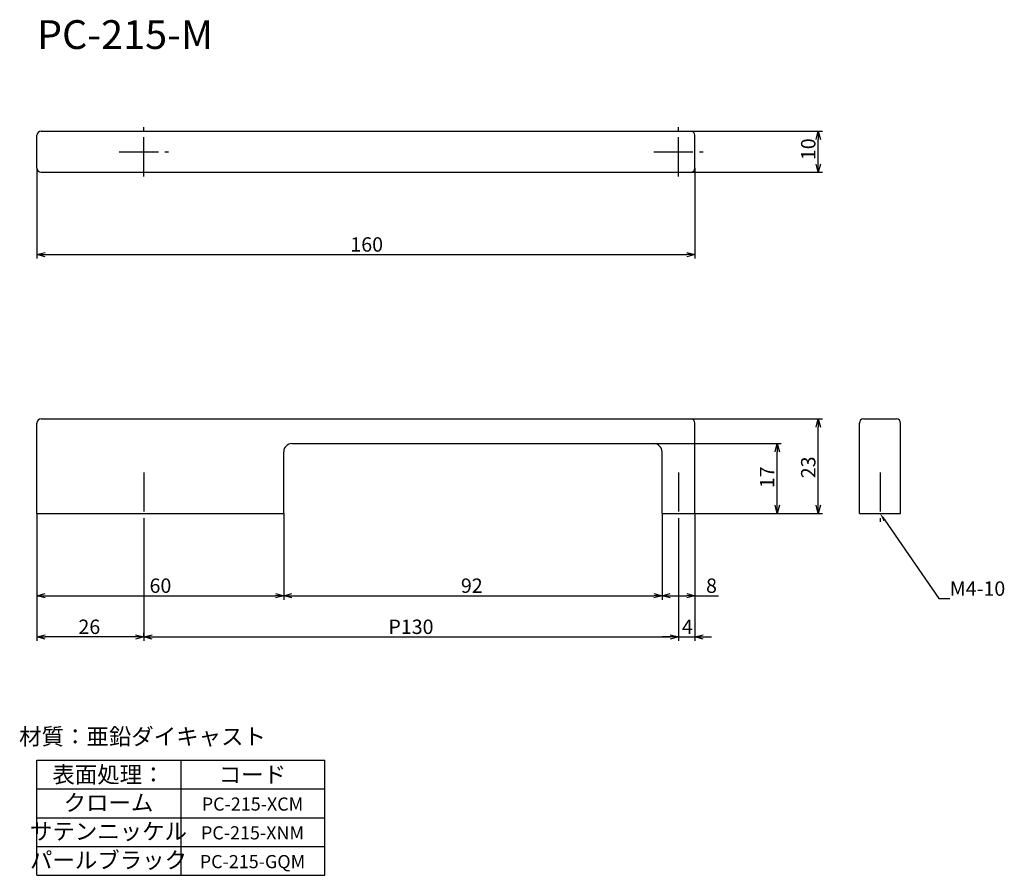
# Model space of a CAD drawing. Extents: x -1522 to -1283, y 799 to 1007.
import ezdxf
from ezdxf.enums import TextEntityAlignment as Align

# ---------------------------------------------------------------- set-up
doc = ezdxf.new("R2010")
doc.units = 0
doc.header["$LTSCALE"] = 0.5
doc.linetypes.add('CENTER2', pattern=[28.575, 19.05, -3.175, 3.175, -3.175])
doc.layers.get('0').update_dxf_attribs({"linetype": 'CONTINUOUS'})
for name, color, linetype in [('01', 1, 'CONTINUOUS'), ('1CENTER', 7, 'CENTER2'), ('1DIM', 7, 'CONTINUOUS'), ('1TEXT', 7, 'CONTINUOUS')]:
    doc.layers.add(name, color=color, linetype=linetype)
doc.styles.get("Standard").update_dxf_attribs({"font": 'txt.shx', "bigfont": 'extfont.shx'})

msp = doc.modelspace()

# ---------------------------------------------------------------- linework, layer by layer
at = {"linetype": 'ByBlock'}
for p, q in [((-1328.68, 978.29), (-1328.15, 980.29)), ((-1328.15, 980.29), (-1327.61, 978.29)), ((-1328.15, 980.29), (-1328.15, 978.29)), ((-1328.15, 970.29), (-1328.68, 972.29)), ((-1327.61, 972.29), (-1328.15, 970.29)), ((-1328.15, 970.29), (-1328.15, 972.29)), ((-1518.15, 950.29), (-1516.15, 950.82)), ((-1360.15, 950.82), (-1358.15, 950.29)), ((-1516.15, 949.75), (-1518.15, 950.29)), ((-1518.15, 950.29), (-1516.15, 950.29)), ((-1358.15, 950.29), (-1360.15, 949.75)), ((-1358.15, 950.29), (-1360.15, 950.29)), ((-1328.68, 908.29), (-1328.15, 910.29)), ((-1328.15, 910.29), (-1327.61, 908.29)), ((-1328.15, 910.29), (-1328.15, 908.29)), ((-1338.68, 902.29), (-1338.15, 904.29)), ((-1338.15, 904.29), (-1337.61, 902.29)), ((-1338.15, 904.29), (-1338.15, 902.29)), ((-1338.15, 887.29), (-1338.68, 889.29)), ((-1337.61, 889.29), (-1338.15, 887.29)), ((-1338.15, 887.29), (-1338.15, 889.29)), ((-1328.15, 887.29), (-1328.68, 889.29)), ((-1327.61, 889.29), (-1328.15, 887.29)), ((-1328.15, 887.29), (-1328.15, 889.29)), ((-1518.15, 867.29), (-1516.15, 867.82)), ((-1516.15, 866.75), (-1518.15, 867.29)), ((-1518.15, 867.29), (-1516.15, 867.29)), ((-1460.15, 867.82), (-1458.15, 867.29)), ((-1458.15, 867.29), (-1460.15, 866.75)), ((-1458.15, 867.29), (-1460.15, 867.29)), ((-1458.15, 867.29), (-1456.15, 867.82)), ((-1456.15, 866.75), (-1458.15, 867.29)), ((-1458.15, 867.29), (-1456.15, 867.29)), ((-1368.15, 867.82), (-1366.15, 867.29)), ((-1366.15, 867.29), (-1368.15, 866.75)), ((-1366.15, 867.29), (-1368.15, 867.29)), ((-1366.15, 867.29), (-1364.15, 867.82)), ((-1364.15, 866.75), (-1366.15, 867.29)), ((-1366.15, 867.29), (-1364.15, 867.29)), ((-1360.15, 867.82), (-1358.15, 867.29)), ((-1358.15, 867.29), (-1360.15, 866.75)), ((-1358.15, 867.29), (-1360.15, 867.29)), ((-1518.15, 857.29), (-1516.15, 857.82)), ((-1516.15, 856.75), (-1518.15, 857.29)), ((-1518.15, 857.29), (-1516.15, 857.29)), ((-1494.15, 857.82), (-1492.15, 857.29)), ((-1492.15, 857.29), (-1494.15, 856.75)), ((-1492.15, 857.29), (-1494.15, 857.29)), ((-1492.15, 857.29), (-1490.15, 857.82)), ((-1490.15, 856.75), (-1492.15, 857.29)), ((-1492.15, 857.29), (-1490.15, 857.29)), ((-1364.15, 857.82), (-1362.15, 857.29)), ((-1364.15, 857.82), (-1362.15, 857.29)), ((-1362.15, 857.29), (-1364.15, 856.75)), ((-1362.15, 857.29), (-1364.15, 857.29)), ((-1362.15, 857.29), (-1364.15, 856.75)), ((-1362.15, 857.29), (-1364.15, 857.29)), ((-1358.15, 857.29), (-1356.15, 857.82)), ((-1356.15, 856.75), (-1358.15, 857.29)), ((-1358.15, 857.29), (-1356.15, 857.29))]:
    msp.add_line(p, q, dxfattribs=at)
at = {"layer": '01'}
for p, q in [((-1518.15, 971.29), (-1518.15, 979.29)), ((-1517.15, 980.29), (-1359.15, 980.29)), ((-1358.15, 971.29), (-1358.15, 979.29)), ((-1517.15, 970.29), (-1359.15, 970.29)), ((-1517.15, 910.29), (-1359.15, 910.29)), ((-1317.15, 910.29), (-1309.15, 910.29)), ((-1518.15, 887.29), (-1518.15, 909.29)), ((-1358.15, 887.29), (-1358.15, 909.29)), ((-1318.15, 887.29), (-1318.15, 909.29)), ((-1308.15, 887.29), (-1308.15, 909.29)), ((-1456.15, 904.29), (-1368.15, 904.29)), ((-1458.15, 887.29), (-1458.15, 902.29)), ((-1366.15, 887.29), (-1366.15, 902.29)), ((-1518.15, 887.29), (-1458.15, 887.29)), ((-1366.15, 887.29), (-1358.15, 887.29)), ((-1318.15, 887.29), (-1308.15, 887.29))]:
    msp.add_line(p, q, dxfattribs=at)
for centre, radius, start, end in [((-1517.15, 979.29), 1, 90, 180), ((-1359.15, 979.29), 1, 0, 90), ((-1517.15, 971.29), 1, 180, 270), ((-1359.15, 971.29), 1, 270, 0), ((-1517.15, 909.29), 1, 90, 180), ((-1359.15, 909.29), 1, 0, 90), ((-1317.15, 909.29), 1, 90, 180), ((-1309.15, 909.29), 1, 0, 90), ((-1456.15, 902.29), 2, 90, 180), ((-1368.15, 902.29), 2, 0, 90)]:
    msp.add_arc(centre, radius, start, end, dxfattribs=at)
at = {"layer": '1CENTER'}
for p, q in [((-1492.15, 969.29), (-1492.15, 981.29)), ((-1362.15, 969.29), (-1362.15, 981.29)), ((-1498.15, 975.29), (-1486.15, 975.29)), ((-1368.15, 975.29), (-1356.15, 975.29)), ((-1492.15, 897.29), (-1492.15, 885.29)), ((-1362.15, 897.29), (-1362.15, 885.29)), ((-1313.15, 897.29), (-1313.15, 885.29))]:
    msp.add_line(p, q, dxfattribs=at)
at = {"layer": '1DIM'}
for p, q in [((-1359.15, 980.29), (-1327.15, 980.29)), ((-1328.15, 972.29), (-1328.15, 978.29)), ((-1518.15, 971.29), (-1518.15, 949.29)), ((-1359.15, 970.29), (-1327.15, 970.29)), ((-1358.15, 971.29), (-1358.15, 949.29)), ((-1516.15, 950.29), (-1360.15, 950.29)), ((-1359.15, 910.29), (-1327.15, 910.29)), ((-1328.15, 889.29), (-1328.15, 908.29)), ((-1368.15, 904.29), (-1337.15, 904.29)), ((-1338.15, 889.29), (-1338.15, 902.29)), ((-1518.15, 887.29), (-1518.15, 866.29)), ((-1518.15, 887.29), (-1518.15, 856.29)), ((-1458.15, 887.29), (-1458.15, 866.29)), ((-1458.15, 887.29), (-1458.15, 866.29)), ((-1366.15, 887.29), (-1366.15, 866.29)), ((-1366.15, 887.29), (-1366.15, 866.29)), ((-1358.15, 887.29), (-1358.15, 866.29)), ((-1358.15, 887.29), (-1358.15, 856.29)), ((-1358.15, 887.29), (-1337.15, 887.29)), ((-1358.15, 887.29), (-1327.15, 887.29)), ((-1492.15, 885.29), (-1492.15, 856.29)), ((-1362.15, 885.29), (-1362.15, 856.29)), ((-1362.15, 885.29), (-1362.15, 856.29)), ((-1312.01, 885.64), (-1298.88, 866.59)), ((-1516.15, 867.29), (-1460.15, 867.29)), ((-1456.15, 867.29), (-1368.15, 867.29)), ((-1364.15, 867.29), (-1360.15, 867.29)), ((-1358.15, 867.29), (-1352.41, 867.29)), ((-1298.88, 866.59), (-1296.18, 866.59)), ((-1494.15, 857.29), (-1516.15, 857.29)), ((-1492.15, 857.29), (-1492.15, 858.29)), ((-1490.15, 857.29), (-1364.15, 857.29)), ((-1364.15, 857.29), (-1366.15, 857.29)), ((-1362.15, 857.29), (-1358.15, 857.29)), ((-1356.15, 857.29), (-1354.15, 857.29)), ((-1518.15, 827.29), (-1448.15, 827.29)), ((-1518.15, 799.29), (-1518.15, 827.29)), ((-1483.15, 827.29), (-1483.15, 799.29)), ((-1448.15, 799.29), (-1448.15, 827.29)), ((-1518.15, 820.29), (-1448.15, 820.29)), ((-1518.15, 813.29), (-1448.15, 813.29)), ((-1518.15, 813.29), (-1448.15, 813.29)), ((-1518.15, 806.29), (-1448.15, 806.29)), ((-1518.15, 799.29), (-1448.15, 799.29))]:
    msp.add_line(p, q, dxfattribs=at)
msp.add_solid([(-1312.29, 885.45), (-1313.15, 887.29), (-1311.74, 885.83)], dxfattribs=at)

# ---------------------------------------------------------------- texts
for s, p in [('10', (-1328.85, 973.25)), ('23', (-1328.85, 895.87)), ('17', (-1338.85, 893.46))]:
    msp.add_text(s, height=3.5, rotation=90, dxfattribs=at).set_placement(p)
for s, p in [('160', (-1441.94, 950.99)), ('60', (-1490.77, 867.99)), ('92', (-1415.06, 867.99)), ('8', (-1355.45, 867.99)), ('M4-10', (-1296.18, 867.29)), ('26', (-1508.06, 857.99)), ('P130', (-1432.69, 857.99)), ('4', (-1361.31, 857.99))]:
    msp.add_text(s, height=3.5, dxfattribs=at).set_placement(p)
at = {"layer": '1TEXT', "width": 1.009821}
msp.add_text('PC-215-M', height=7, dxfattribs=at).set_placement((-1518.15, 1000.29))
at = {"layer": '1TEXT'}
for s, height, p in [('材質：亜鉛ダイキャスト', 4, (-1492.47, 831.05)), ('表面処理：', 4, (-1500.75, 821.79)), ('コード', 4, (-1465.75, 821.79)), ('クローム', 4, (-1500.75, 814.95)), ('PC-215-XCM', 3.2, (-1465.73, 815.02)), ('サテンニッケル', 4, (-1500.75, 807.98)), ('PC-215-XNM', 3.2, (-1465.73, 808.02)), ('パールブラック', 4, (-1500.75, 800.98)), ('PC-215-GQM', 3.2, (-1465.73, 801.02))]:
    msp.add_text(s, height=height, dxfattribs=at).set_placement(p, align=Align.CENTER)

doc.saveas('drawing.dxf')
